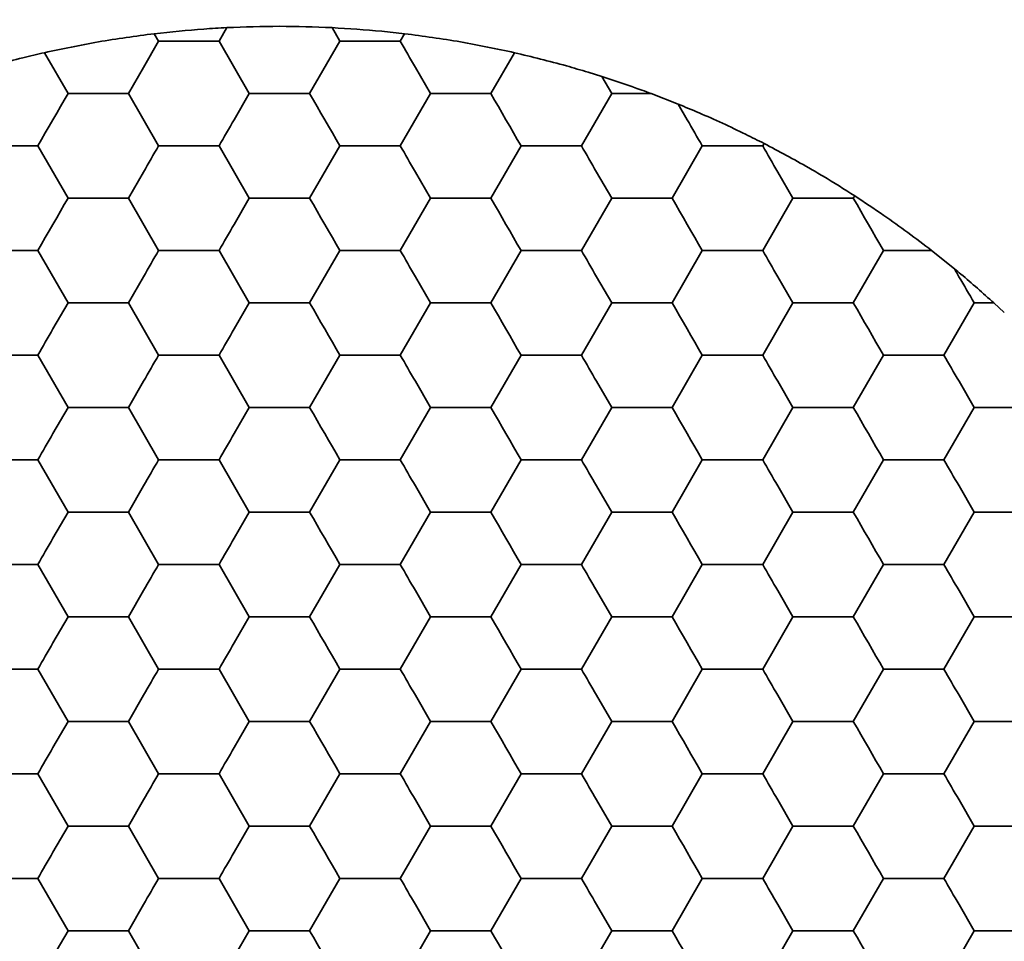
# Model space of a CAD drawing. Units: millimetres. Extents: x 0 to 840, y 0 to 594.
# Drawn here: x 353 to 357, y 474 to 479 of the extents above; entities that cross this region are included whole.
import ezdxf

# ---------------------------------------------------------------- set-up
doc = ezdxf.new("R2010")
doc.units = ezdxf.units.MM
doc.header["$LTSCALE"] = 2

msp = doc.modelspace()

# ---------------------------------------------------------------- linework, layer by layer
at = {"color": 7, "linetype": 'Continuous', "lineweight": 35}
for p, q in [((353.6315, 478.5398), (353.5926, 478.4725)), ((354.1537, 478.5398), (354.1926, 478.4725)), ((353.2712, 478.5096), (353.2926, 478.4725)), ((354.514, 478.5096), (354.4926, 478.4725)), ((353.2176, 478.3426), (353.2926, 478.4725)), ((353.2926, 478.4725), (353.5926, 478.4725)), ((353.5926, 478.4725), (353.7426, 478.2127)), ((354.0426, 478.2127), (354.1926, 478.4725)), ((354.1926, 478.4725), (354.4926, 478.4725)), ((352.7255, 478.4155), (352.8426, 478.2127)), ((355.0597, 478.4155), (354.9426, 478.2127)), ((353.1426, 478.2127), (353.2176, 478.3426)), ((354.5676, 478.3426), (354.6426, 478.2127)), ((355.4256, 478.3184), (355.4938, 478.2972)), ((355.4938, 478.2972), (355.5426, 478.2127)), ((353.1426, 478.2127), (353.2926, 477.9529)), ((353.7426, 478.2127), (353.6676, 478.0828)), ((354.6426, 478.2127), (354.4926, 477.9529)), ((355.3926, 477.9529), (355.5426, 478.2127)), ((355.7379, 478.2127), (355.8729, 478.1601)), ((355.8729, 478.1601), (355.9176, 478.0828)), ((352.3926, 477.9529), (352.6926, 477.9529)), ((352.6926, 477.9529), (352.8426, 477.6931)), ((353.2926, 477.9529), (353.5926, 477.9529)), ((353.5926, 477.9529), (353.7426, 477.6931)), ((354.0426, 477.6931), (354.1926, 477.9529)), ((354.1926, 477.9529), (354.4926, 477.9529)), ((355.0926, 477.9529), (354.9426, 477.6931)), ((355.0926, 477.9529), (355.3926, 477.9529)), ((355.8426, 477.6931), (355.9926, 477.9529)), ((355.9926, 477.9529), (356.2926, 477.9529)), ((356.2994, 477.9646), (356.2926, 477.9529)), ((353.1426, 477.6931), (353.2176, 477.823)), ((354.5676, 477.823), (354.6426, 477.6931)), ((355.4676, 477.823), (355.5426, 477.6931)), ((356.3676, 477.823), (356.4426, 477.6931)), ((353.1426, 477.6931), (353.2926, 477.4332)), ((353.7426, 477.6931), (353.6676, 477.5631)), ((354.6426, 477.6931), (354.4926, 477.4332)), ((355.5426, 477.6931), (355.3926, 477.4332)), ((356.4426, 477.6931), (356.2926, 477.4332)), ((356.7494, 477.7048), (356.7426, 477.6931)), ((352.3926, 477.4332), (352.6926, 477.4332)), ((352.6926, 477.4332), (352.8426, 477.1734)), ((353.2926, 477.4332), (353.5926, 477.4332)), ((353.5926, 477.4332), (353.7426, 477.1734)), ((354.0426, 477.1734), (354.1926, 477.4332)), ((354.1926, 477.4332), (354.4926, 477.4332)), ((354.9426, 477.1734), (355.0926, 477.4332)), ((355.0926, 477.4332), (355.3926, 477.4332)), ((355.8426, 477.1734), (355.9926, 477.4332)), ((355.9926, 477.4332), (356.2926, 477.4332)), ((356.8926, 477.4332), (356.7426, 477.1734)), ((357.1318, 477.4332), (356.8926, 477.4332)), ((357.1318, 477.4332), (357.2449, 477.3426)), ((353.1426, 477.1734), (353.2176, 477.3033)), ((354.5676, 477.3033), (354.6426, 477.1734)), ((355.4676, 477.3033), (355.5426, 477.1734)), ((356.3676, 477.3033), (356.4426, 477.1734)), ((352.8426, 477.1734), (352.7676, 477.0435)), ((353.1426, 477.1734), (353.2926, 476.9136)), ((353.7426, 477.1734), (353.6676, 477.0435)), ((354.6426, 477.1734), (354.4926, 476.9136)), ((355.5426, 477.1734), (355.3926, 476.9136)), ((356.4426, 477.1734), (356.2926, 476.9136)), ((357.3426, 477.1734), (357.1926, 476.9136)), ((357.4402, 477.1734), (357.4926, 477.1251)), ((352.3926, 476.9136), (352.6926, 476.9136)), ((352.6926, 476.9136), (352.8426, 476.6538)), ((353.2926, 476.9136), (353.5926, 476.9136)), ((353.5926, 476.9136), (353.7426, 476.6538)), ((354.0426, 476.6538), (354.1926, 476.9136)), ((354.1926, 476.9136), (354.4926, 476.9136)), ((354.9426, 476.6538), (355.0926, 476.9136)), ((355.0926, 476.9136), (355.3926, 476.9136)), ((355.8426, 476.6538), (355.9926, 476.9136)), ((355.9926, 476.9136), (356.2926, 476.9136)), ((356.8926, 476.9136), (356.7426, 476.6538)), ((357.1926, 476.9136), (356.8926, 476.9136)), ((353.1426, 476.6538), (353.2176, 476.7837)), ((354.5676, 476.7837), (354.6426, 476.6538)), ((355.4676, 476.7837), (355.5426, 476.6538)), ((356.3676, 476.7837), (356.4426, 476.6538)), ((357.2676, 476.7837), (357.3426, 476.6538)), ((352.8426, 476.6538), (352.7676, 476.5239)), ((353.1426, 476.6538), (353.2926, 476.394)), ((353.7426, 476.6538), (353.6676, 476.5239)), ((354.6426, 476.6538), (354.4926, 476.394)), ((355.5426, 476.6538), (355.3926, 476.394)), ((356.4426, 476.6538), (356.2926, 476.394)), ((357.3426, 476.6538), (357.1926, 476.394)), ((352.3926, 476.394), (352.6926, 476.394)), ((352.6926, 476.394), (352.8426, 476.1342)), ((353.2926, 476.394), (353.5926, 476.394)), ((353.5926, 476.394), (353.7426, 476.1342)), ((354.0426, 476.1342), (354.1926, 476.394)), ((354.1926, 476.394), (354.4926, 476.394)), ((354.9426, 476.1342), (355.0926, 476.394)), ((355.0926, 476.394), (355.3926, 476.394)), ((355.8426, 476.1342), (355.9926, 476.394)), ((355.9926, 476.394), (356.2926, 476.394)), ((356.8926, 476.394), (356.7426, 476.1342)), ((356.8926, 476.394), (357.1926, 476.394)), ((353.1426, 476.1342), (353.2176, 476.2641)), ((354.5676, 476.2641), (354.6426, 476.1342)), ((355.4676, 476.2641), (355.5426, 476.1342)), ((356.3676, 476.2641), (356.4426, 476.1342)), ((357.2676, 476.2641), (357.3426, 476.1342)), ((352.8426, 476.1342), (352.7676, 476.0043)), ((353.1426, 476.1342), (353.2926, 475.8744)), ((353.7426, 476.1342), (353.6676, 476.0043)), ((354.6426, 476.1342), (354.4926, 475.8744)), ((355.5426, 476.1342), (355.3926, 475.8744)), ((356.4426, 476.1342), (356.2926, 475.8744)), ((357.3426, 476.1342), (357.1926, 475.8744)), ((352.3926, 475.8744), (352.6926, 475.8744)), ((352.6926, 475.8744), (352.8426, 475.6146)), ((353.2926, 475.8744), (353.5926, 475.8744)), ((353.5926, 475.8744), (353.7426, 475.6146)), ((354.0426, 475.6146), (354.1926, 475.8744)), ((354.1926, 475.8744), (354.4926, 475.8744)), ((354.9426, 475.6146), (355.0926, 475.8744)), ((355.0926, 475.8744), (355.3926, 475.8744)), ((355.8426, 475.6146), (355.9926, 475.8744)), ((355.9926, 475.8744), (356.2926, 475.8744)), ((356.8926, 475.8744), (356.7426, 475.6146)), ((356.8926, 475.8744), (357.1926, 475.8744)), ((353.1426, 475.6146), (353.2176, 475.7445)), ((354.5676, 475.7445), (354.6426, 475.6146)), ((355.4676, 475.7445), (355.5426, 475.6146)), ((356.3676, 475.7445), (356.4426, 475.6146)), ((357.2676, 475.7445), (357.3426, 475.6146)), ((352.8426, 475.6146), (352.7676, 475.4847)), ((353.1426, 475.6146), (353.2926, 475.3548)), ((353.7426, 475.6146), (353.6676, 475.4847)), ((354.6426, 475.6146), (354.4926, 475.3548)), ((355.5426, 475.6146), (355.3926, 475.3548)), ((356.4426, 475.6146), (356.2926, 475.3548)), ((357.3426, 475.6146), (357.1926, 475.3548)), ((352.3926, 475.3548), (352.6926, 475.3548)), ((352.6926, 475.3548), (352.8426, 475.095)), ((353.2926, 475.3548), (353.5926, 475.3548)), ((353.5926, 475.3548), (353.7426, 475.095)), ((354.0426, 475.095), (354.1926, 475.3548)), ((354.1926, 475.3548), (354.4926, 475.3548)), ((354.9426, 475.095), (355.0926, 475.3548)), ((355.0926, 475.3548), (355.3926, 475.3548)), ((355.8426, 475.095), (355.9926, 475.3548)), ((355.9926, 475.3548), (356.2926, 475.3548)), ((356.8926, 475.3548), (356.7426, 475.095)), ((356.8926, 475.3548), (357.1926, 475.3548)), ((353.1426, 475.095), (353.2176, 475.2249)), ((354.5676, 475.2249), (354.6426, 475.095)), ((355.4676, 475.2249), (355.5426, 475.095)), ((356.3676, 475.2249), (356.4426, 475.095)), ((357.2676, 475.2249), (357.3426, 475.095)), ((352.8426, 475.095), (352.7676, 474.9651)), ((353.1426, 475.095), (353.2926, 474.8352)), ((353.7426, 475.095), (353.6676, 474.9651)), ((354.6426, 475.095), (354.4926, 474.8352)), ((355.5426, 475.095), (355.3926, 474.8352)), ((356.4426, 475.095), (356.2926, 474.8352)), ((357.3426, 475.095), (357.1926, 474.8352)), ((352.3926, 474.8352), (352.6926, 474.8352)), ((352.6926, 474.8352), (352.8426, 474.5754)), ((353.2926, 474.8352), (353.5926, 474.8352)), ((353.5926, 474.8352), (353.7426, 474.5754)), ((354.0426, 474.5754), (354.1926, 474.8352)), ((354.1926, 474.8352), (354.4926, 474.8352)), ((354.9426, 474.5754), (355.0926, 474.8352)), ((355.0926, 474.8352), (355.3926, 474.8352)), ((355.8426, 474.5754), (355.9926, 474.8352)), ((355.9926, 474.8352), (356.2926, 474.8352)), ((356.8926, 474.8352), (356.7426, 474.5754)), ((356.8926, 474.8352), (357.1926, 474.8352)), ((353.1426, 474.5754), (353.2176, 474.7053)), ((354.5676, 474.7053), (354.6426, 474.5754)), ((355.4676, 474.7053), (355.5426, 474.5754)), ((356.3676, 474.7053), (356.4426, 474.5754)), ((357.2676, 474.7053), (357.3426, 474.5754)), ((352.8426, 474.5754), (352.7676, 474.4455)), ((353.1426, 474.5754), (353.2926, 474.3156)), ((353.7426, 474.5754), (353.6676, 474.4455)), ((354.6426, 474.5754), (354.4926, 474.3156)), ((355.5426, 474.5754), (355.3926, 474.3156)), ((356.4426, 474.5754), (356.2926, 474.3156)), ((357.3426, 474.5754), (357.1926, 474.3156)), ((352.3926, 474.3156), (352.6926, 474.3156)), ((352.6926, 474.3156), (352.8426, 474.0557)), ((353.2926, 474.3156), (353.5926, 474.3156)), ((353.5926, 474.3156), (353.7426, 474.0557)), ((354.0426, 474.0557), (354.1926, 474.3156)), ((354.1926, 474.3156), (354.4926, 474.3156)), ((354.9426, 474.0557), (355.0926, 474.3156)), ((355.0926, 474.3156), (355.3926, 474.3156)), ((355.8426, 474.0557), (355.9926, 474.3156)), ((355.9926, 474.3156), (356.2926, 474.3156)), ((356.8926, 474.3156), (356.7426, 474.0557)), ((356.8926, 474.3156), (357.1926, 474.3156)), ((353.1426, 474.0557), (353.2176, 474.1856)), ((354.5676, 474.1856), (354.6426, 474.0557)), ((355.4676, 474.1856), (355.5426, 474.0557)), ((356.3676, 474.1856), (356.4426, 474.0557)), ((357.2676, 474.1856), (357.3426, 474.0557)), ((352.8426, 474.0557), (352.7676, 473.9258)), ((353.1426, 474.0557), (353.2926, 473.7959)), ((353.7426, 474.0557), (353.6676, 473.9258)), ((354.6426, 474.0557), (354.4926, 473.7959)), ((355.5426, 474.0557), (355.3926, 473.7959)), ((356.4426, 474.0557), (356.2926, 473.7959)), ((357.3426, 474.0557), (357.1926, 473.7959))]:
    msp.add_line(p, q, dxfattribs=at)
at = {"color": 7, "linetype": 'Continuous', "lineweight": 35, "flags": 128}
for points in [[(354.4926, 478.4725), (354.5018, 478.4564), (354.5112, 478.4403), (354.5205, 478.4241), (354.5299, 478.4078), (354.5393, 478.3916), (354.5487, 478.3752), (354.5581, 478.3589), (354.5676, 478.3426)], [(352.6926, 477.9529), (352.7112, 477.9851), (352.7299, 478.0175), (352.7487, 478.0501), (352.7676, 478.0828), (352.7864, 478.1154), (352.8053, 478.148), (352.824, 478.1805), (352.8426, 478.2127)], [(352.8426, 478.2127), (352.8797, 478.2127), (352.9172, 478.2127), (352.9548, 478.2127), (352.9926, 478.2127), (353.0303, 478.2127), (353.0679, 478.2127), (353.1054, 478.2127), (353.1426, 478.2127)], [(353.7426, 478.2127), (353.7797, 478.2127), (353.8172, 478.2127), (353.8548, 478.2127), (353.8926, 478.2127), (353.9303, 478.2127), (353.9679, 478.2127), (354.0054, 478.2127), (354.0426, 478.2127)], [(354.0426, 478.2127), (354.0612, 478.1805), (354.0799, 478.148), (354.0987, 478.1154), (354.1176, 478.0828), (354.1364, 478.0501), (354.1553, 478.0175), (354.174, 477.9851), (354.1926, 477.9529)], [(354.6426, 478.2127), (354.6797, 478.2127), (354.7172, 478.2127), (354.7548, 478.2127), (354.7926, 478.2127), (354.8303, 478.2127), (354.8679, 478.2127), (354.9054, 478.2127), (354.9426, 478.2127)], [(354.9426, 478.2127), (354.9612, 478.1805), (354.9799, 478.148), (354.9987, 478.1154), (355.0176, 478.0828), (355.0364, 478.0501), (355.0553, 478.0175), (355.074, 477.9851), (355.0926, 477.9529)], [(355.7379, 478.2127), (355.7134, 478.2127), (355.6889, 478.2127), (355.6643, 478.2127), (355.6398, 478.2127), (355.6154, 478.2127), (355.591, 478.2127), (355.5667, 478.2127), (355.5426, 478.2127)], [(353.6676, 478.0828), (353.6581, 478.0664), (353.6487, 478.0501), (353.6393, 478.0338), (353.6299, 478.0175), (353.6205, 478.0012), (353.6112, 477.9851), (353.6018, 477.9689), (353.5926, 477.9529)], [(355.9176, 478.0828), (355.927, 478.0664), (355.9364, 478.0501), (355.9459, 478.0338), (355.9553, 478.0175), (355.9646, 478.0012), (355.974, 477.9851), (355.9833, 477.9689), (355.9926, 477.9529)], [(353.2176, 477.823), (353.227, 477.8393), (353.2364, 477.8556), (353.2459, 477.8719), (353.2553, 477.8882), (353.2646, 477.9045), (353.274, 477.9207), (353.2833, 477.9368), (353.2926, 477.9529)], [(354.4926, 477.9529), (354.5018, 477.9368), (354.5112, 477.9207), (354.5205, 477.9045), (354.5299, 477.8882), (354.5393, 477.8719), (354.5487, 477.8556), (354.5581, 477.8393), (354.5676, 477.823)], [(355.3926, 477.9529), (355.4018, 477.9368), (355.4112, 477.9207), (355.4205, 477.9045), (355.4299, 477.8882), (355.4393, 477.8719), (355.4487, 477.8556), (355.4581, 477.8393), (355.4676, 477.823)], [(356.2926, 477.9529), (356.3018, 477.9368), (356.3112, 477.9207), (356.3205, 477.9045), (356.3299, 477.8882), (356.3393, 477.8719), (356.3487, 477.8556), (356.3581, 477.8393), (356.3676, 477.823)], [(352.6926, 477.4332), (352.7112, 477.4654), (352.7299, 477.4979), (352.7487, 477.5305), (352.7676, 477.5631), (352.7864, 477.5958), (352.8053, 477.6284), (352.824, 477.6609), (352.8426, 477.6931)], [(352.8426, 477.6931), (352.8797, 477.6931), (352.9172, 477.6931), (352.9548, 477.6931), (352.9926, 477.6931), (353.0303, 477.6931), (353.0679, 477.6931), (353.1054, 477.6931), (353.1426, 477.6931)], [(353.7426, 477.6931), (353.7797, 477.6931), (353.8172, 477.6931), (353.8548, 477.6931), (353.8926, 477.6931), (353.9303, 477.6931), (353.9679, 477.6931), (354.0054, 477.6931), (354.0426, 477.6931)], [(354.0426, 477.6931), (354.0612, 477.6609), (354.0799, 477.6284), (354.0987, 477.5958), (354.1176, 477.5631), (354.1364, 477.5305), (354.1553, 477.4979), (354.174, 477.4654), (354.1926, 477.4332)], [(354.6426, 477.6931), (354.6797, 477.6931), (354.7172, 477.6931), (354.7548, 477.6931), (354.7926, 477.6931), (354.8303, 477.6931), (354.8679, 477.6931), (354.9054, 477.6931), (354.9426, 477.6931)], [(354.9426, 477.6931), (354.9612, 477.6609), (354.9799, 477.6284), (354.9987, 477.5958), (355.0176, 477.5631), (355.0364, 477.5305), (355.0553, 477.4979), (355.074, 477.4654), (355.0926, 477.4332)], [(355.5426, 477.6931), (355.5797, 477.6931), (355.6172, 477.6931), (355.6548, 477.6931), (355.6926, 477.6931), (355.7303, 477.6931), (355.7679, 477.6931), (355.8054, 477.6931), (355.8426, 477.6931)], [(355.8426, 477.6931), (355.8612, 477.6609), (355.8799, 477.6284), (355.8987, 477.5958), (355.9176, 477.5631), (355.9364, 477.5305), (355.9553, 477.4979), (355.974, 477.4654), (355.9926, 477.4332)], [(356.4426, 477.6931), (356.4797, 477.6931), (356.5172, 477.6931), (356.5548, 477.6931), (356.5926, 477.6931), (356.6303, 477.6931), (356.6679, 477.6931), (356.7054, 477.6931), (356.7426, 477.6931)], [(356.7426, 477.6931), (356.7612, 477.6609), (356.7799, 477.6284), (356.7987, 477.5958), (356.8176, 477.5631), (356.8364, 477.5305), (356.8553, 477.4979), (356.874, 477.4654), (356.8926, 477.4332)], [(353.6676, 477.5631), (353.6581, 477.5468), (353.6487, 477.5305), (353.6393, 477.5142), (353.6299, 477.4979), (353.6205, 477.4816), (353.6112, 477.4654), (353.6018, 477.4493), (353.5926, 477.4332)], [(353.2176, 477.3033), (353.227, 477.3197), (353.2364, 477.336), (353.2459, 477.3523), (353.2553, 477.3686), (353.2646, 477.3849), (353.274, 477.4011), (353.2833, 477.4172), (353.2926, 477.4332)], [(354.4926, 477.4332), (354.5018, 477.4172), (354.5112, 477.4011), (354.5205, 477.3849), (354.5299, 477.3686), (354.5393, 477.3523), (354.5487, 477.336), (354.5581, 477.3197), (354.5676, 477.3033)], [(355.3926, 477.4332), (355.4018, 477.4172), (355.4112, 477.4011), (355.4205, 477.3849), (355.4299, 477.3686), (355.4393, 477.3523), (355.4487, 477.336), (355.4581, 477.3197), (355.4676, 477.3033)], [(356.2926, 477.4332), (356.3018, 477.4172), (356.3112, 477.4011), (356.3205, 477.3849), (356.3299, 477.3686), (356.3393, 477.3523), (356.3487, 477.336), (356.3581, 477.3197), (356.3676, 477.3033)], [(352.8426, 477.1734), (352.8797, 477.1734), (352.9172, 477.1734), (352.9548, 477.1734), (352.9926, 477.1734), (353.0303, 477.1734), (353.0679, 477.1734), (353.1054, 477.1734), (353.1426, 477.1734)], [(353.7426, 477.1734), (353.7797, 477.1734), (353.8172, 477.1734), (353.8548, 477.1734), (353.8926, 477.1734), (353.9303, 477.1734), (353.9679, 477.1734), (354.0054, 477.1734), (354.0426, 477.1734)], [(354.0426, 477.1734), (354.0612, 477.1412), (354.0799, 477.1088), (354.0987, 477.0762), (354.1176, 477.0435), (354.1364, 477.0109), (354.1553, 476.9783), (354.174, 476.9458), (354.1926, 476.9136)], [(354.6426, 477.1734), (354.6797, 477.1734), (354.7172, 477.1734), (354.7548, 477.1734), (354.7926, 477.1734), (354.8303, 477.1734), (354.8679, 477.1734), (354.9054, 477.1734), (354.9426, 477.1734)], [(354.9426, 477.1734), (354.9612, 477.1412), (354.9799, 477.1088), (354.9987, 477.0762), (355.0176, 477.0435), (355.0364, 477.0109), (355.0553, 476.9783), (355.074, 476.9458), (355.0926, 476.9136)], [(355.5426, 477.1734), (355.5797, 477.1734), (355.6172, 477.1734), (355.6548, 477.1734), (355.6926, 477.1734), (355.7303, 477.1734), (355.7679, 477.1734), (355.8054, 477.1734), (355.8426, 477.1734)], [(355.8426, 477.1734), (355.8612, 477.1412), (355.8799, 477.1088), (355.8987, 477.0762), (355.9176, 477.0435), (355.9364, 477.0109), (355.9553, 476.9783), (355.974, 476.9458), (355.9926, 476.9136)], [(356.7426, 477.1734), (356.7054, 477.1734), (356.6679, 477.1734), (356.6303, 477.1734), (356.5926, 477.1734), (356.5548, 477.1734), (356.5172, 477.1734), (356.4797, 477.1734), (356.4426, 477.1734)], [(356.7426, 477.1734), (356.7612, 477.1412), (356.7799, 477.1088), (356.7987, 477.0762), (356.8176, 477.0435), (356.8364, 477.0109), (356.8553, 476.9783), (356.874, 476.9458), (356.8926, 476.9136)], [(357.4402, 477.1734), (357.4279, 477.1734), (357.4156, 477.1734), (357.4034, 477.1734), (357.3912, 477.1734), (357.379, 477.1734), (357.3668, 477.1734), (357.3547, 477.1734), (357.3426, 477.1734)], [(352.7676, 477.0435), (352.7581, 477.0272), (352.7487, 477.0109), (352.7393, 476.9945), (352.7299, 476.9783), (352.7205, 476.962), (352.7112, 476.9458), (352.7018, 476.9297), (352.6926, 476.9136)], [(353.6676, 477.0435), (353.6581, 477.0272), (353.6487, 477.0109), (353.6393, 476.9945), (353.6299, 476.9783), (353.6205, 476.962), (353.6112, 476.9458), (353.6018, 476.9297), (353.5926, 476.9136)], [(353.2176, 476.7837), (353.227, 476.8001), (353.2364, 476.8164), (353.2459, 476.8327), (353.2553, 476.849), (353.2646, 476.8652), (353.274, 476.8814), (353.2833, 476.8976), (353.2926, 476.9136)], [(354.4926, 476.9136), (354.5018, 476.8976), (354.5112, 476.8814), (354.5205, 476.8652), (354.5299, 476.849), (354.5393, 476.8327), (354.5487, 476.8164), (354.5581, 476.8001), (354.5676, 476.7837)], [(355.3926, 476.9136), (355.4018, 476.8976), (355.4112, 476.8814), (355.4205, 476.8652), (355.4299, 476.849), (355.4393, 476.8327), (355.4487, 476.8164), (355.4581, 476.8001), (355.4676, 476.7837)], [(356.2926, 476.9136), (356.3018, 476.8976), (356.3112, 476.8814), (356.3205, 476.8652), (356.3299, 476.849), (356.3393, 476.8327), (356.3487, 476.8164), (356.3581, 476.8001), (356.3676, 476.7837)], [(357.1926, 476.9136), (357.2018, 476.8976), (357.2112, 476.8814), (357.2205, 476.8652), (357.2299, 476.849), (357.2393, 476.8327), (357.2487, 476.8164), (357.2581, 476.8001), (357.2676, 476.7837)], [(352.8426, 476.6538), (352.8797, 476.6538), (352.9172, 476.6538), (352.9548, 476.6538), (352.9926, 476.6538), (353.0303, 476.6538), (353.0679, 476.6538), (353.1054, 476.6538), (353.1426, 476.6538)], [(353.7426, 476.6538), (353.7797, 476.6538), (353.8172, 476.6538), (353.8548, 476.6538), (353.8926, 476.6538), (353.9303, 476.6538), (353.9679, 476.6538), (354.0054, 476.6538), (354.0426, 476.6538)], [(354.0426, 476.6538), (354.0612, 476.6216), (354.0799, 476.5892), (354.0987, 476.5566), (354.1176, 476.5239), (354.1364, 476.4912), (354.1553, 476.4586), (354.174, 476.4262), (354.1926, 476.394)], [(354.6426, 476.6538), (354.6797, 476.6538), (354.7172, 476.6538), (354.7548, 476.6538), (354.7926, 476.6538), (354.8303, 476.6538), (354.8679, 476.6538), (354.9054, 476.6538), (354.9426, 476.6538)], [(354.9426, 476.6538), (354.9612, 476.6216), (354.9799, 476.5892), (354.9987, 476.5566), (355.0176, 476.5239), (355.0364, 476.4912), (355.0553, 476.4586), (355.074, 476.4262), (355.0926, 476.394)], [(355.5426, 476.6538), (355.5797, 476.6538), (355.6172, 476.6538), (355.6548, 476.6538), (355.6926, 476.6538), (355.7303, 476.6538), (355.7679, 476.6538), (355.8054, 476.6538), (355.8426, 476.6538)], [(355.8426, 476.6538), (355.8612, 476.6216), (355.8799, 476.5892), (355.8987, 476.5566), (355.9176, 476.5239), (355.9364, 476.4912), (355.9553, 476.4586), (355.974, 476.4262), (355.9926, 476.394)], [(356.4426, 476.6538), (356.4797, 476.6538), (356.5172, 476.6538), (356.5548, 476.6538), (356.5926, 476.6538), (356.6303, 476.6538), (356.6679, 476.6538), (356.7054, 476.6538), (356.7426, 476.6538)], [(356.7426, 476.6538), (356.7612, 476.6216), (356.7799, 476.5892), (356.7987, 476.5566), (356.8176, 476.5239), (356.8364, 476.4912), (356.8553, 476.4586), (356.874, 476.4262), (356.8926, 476.394)], [(357.3426, 476.6538), (357.3797, 476.6538), (357.4172, 476.6538), (357.4548, 476.6538), (357.4926, 476.6538), (357.5303, 476.6538), (357.5679, 476.6538), (357.6054, 476.6538), (357.6426, 476.6538)], [(352.7676, 476.5239), (352.7581, 476.5076), (352.7487, 476.4912), (352.7393, 476.4749), (352.7299, 476.4586), (352.7205, 476.4424), (352.7112, 476.4262), (352.7018, 476.4101), (352.6926, 476.394)], [(353.6676, 476.5239), (353.6581, 476.5076), (353.6487, 476.4912), (353.6393, 476.4749), (353.6299, 476.4586), (353.6205, 476.4424), (353.6112, 476.4262), (353.6018, 476.4101), (353.5926, 476.394)], [(353.2176, 476.2641), (353.227, 476.2805), (353.2364, 476.2968), (353.2459, 476.3131), (353.2553, 476.3294), (353.2646, 476.3456), (353.274, 476.3618), (353.2833, 476.378), (353.2926, 476.394)], [(354.4926, 476.394), (354.5018, 476.378), (354.5112, 476.3618), (354.5205, 476.3456), (354.5299, 476.3294), (354.5393, 476.3131), (354.5487, 476.2968), (354.5581, 476.2805), (354.5676, 476.2641)], [(355.3926, 476.394), (355.4018, 476.378), (355.4112, 476.3618), (355.4205, 476.3456), (355.4299, 476.3294), (355.4393, 476.3131), (355.4487, 476.2968), (355.4581, 476.2805), (355.4676, 476.2641)], [(356.2926, 476.394), (356.3018, 476.378), (356.3112, 476.3618), (356.3205, 476.3456), (356.3299, 476.3294), (356.3393, 476.3131), (356.3487, 476.2968), (356.3581, 476.2805), (356.3676, 476.2641)], [(357.1926, 476.394), (357.2018, 476.378), (357.2112, 476.3618), (357.2205, 476.3456), (357.2299, 476.3294), (357.2393, 476.3131), (357.2487, 476.2968), (357.2581, 476.2805), (357.2676, 476.2641)], [(352.8426, 476.1342), (352.8797, 476.1342), (352.9172, 476.1342), (352.9548, 476.1342), (352.9926, 476.1342), (353.0303, 476.1342), (353.0679, 476.1342), (353.1054, 476.1342), (353.1426, 476.1342)], [(353.7426, 476.1342), (353.7797, 476.1342), (353.8172, 476.1342), (353.8548, 476.1342), (353.8926, 476.1342), (353.9303, 476.1342), (353.9679, 476.1342), (354.0054, 476.1342), (354.0426, 476.1342)], [(354.0426, 476.1342), (354.0612, 476.102), (354.0799, 476.0696), (354.0987, 476.037), (354.1176, 476.0043), (354.1364, 475.9716), (354.1553, 475.939), (354.174, 475.9066), (354.1926, 475.8744)], [(354.6426, 476.1342), (354.6797, 476.1342), (354.7172, 476.1342), (354.7548, 476.1342), (354.7926, 476.1342), (354.8303, 476.1342), (354.8679, 476.1342), (354.9054, 476.1342), (354.9426, 476.1342)], [(354.9426, 476.1342), (354.9612, 476.102), (354.9799, 476.0696), (354.9987, 476.037), (355.0176, 476.0043), (355.0364, 475.9716), (355.0553, 475.939), (355.074, 475.9066), (355.0926, 475.8744)], [(355.5426, 476.1342), (355.5797, 476.1342), (355.6172, 476.1342), (355.6548, 476.1342), (355.6926, 476.1342), (355.7303, 476.1342), (355.7679, 476.1342), (355.8054, 476.1342), (355.8426, 476.1342)], [(355.8426, 476.1342), (355.8612, 476.102), (355.8799, 476.0696), (355.8987, 476.037), (355.9176, 476.0043), (355.9364, 475.9716), (355.9553, 475.939), (355.974, 475.9066), (355.9926, 475.8744)], [(356.4426, 476.1342), (356.4797, 476.1342), (356.5172, 476.1342), (356.5548, 476.1342), (356.5926, 476.1342), (356.6303, 476.1342), (356.6679, 476.1342), (356.7054, 476.1342), (356.7426, 476.1342)], [(356.7426, 476.1342), (356.7612, 476.102), (356.7799, 476.0696), (356.7987, 476.037), (356.8176, 476.0043), (356.8364, 475.9716), (356.8553, 475.939), (356.874, 475.9066), (356.8926, 475.8744)], [(357.3426, 476.1342), (357.3797, 476.1342), (357.4172, 476.1342), (357.4548, 476.1342), (357.4926, 476.1342), (357.5303, 476.1342), (357.5679, 476.1342), (357.6054, 476.1342), (357.6426, 476.1342)], [(352.7676, 476.0043), (352.7581, 475.988), (352.7487, 475.9716), (352.7393, 475.9553), (352.7299, 475.939), (352.7205, 475.9228), (352.7112, 475.9066), (352.7018, 475.8905), (352.6926, 475.8744)], [(353.6676, 476.0043), (353.6581, 475.988), (353.6487, 475.9716), (353.6393, 475.9553), (353.6299, 475.939), (353.6205, 475.9228), (353.6112, 475.9066), (353.6018, 475.8905), (353.5926, 475.8744)], [(353.2176, 475.7445), (353.227, 475.7608), (353.2364, 475.7772), (353.2459, 475.7935), (353.2553, 475.8098), (353.2646, 475.826), (353.274, 475.8422), (353.2833, 475.8583), (353.2926, 475.8744)], [(354.4926, 475.8744), (354.5018, 475.8583), (354.5112, 475.8422), (354.5205, 475.826), (354.5299, 475.8098), (354.5393, 475.7935), (354.5487, 475.7772), (354.5581, 475.7608), (354.5676, 475.7445)], [(355.3926, 475.8744), (355.4018, 475.8583), (355.4112, 475.8422), (355.4205, 475.826), (355.4299, 475.8098), (355.4393, 475.7935), (355.4487, 475.7772), (355.4581, 475.7608), (355.4676, 475.7445)], [(356.2926, 475.8744), (356.3018, 475.8583), (356.3112, 475.8422), (356.3205, 475.826), (356.3299, 475.8098), (356.3393, 475.7935), (356.3487, 475.7772), (356.3581, 475.7608), (356.3676, 475.7445)], [(357.1926, 475.8744), (357.2018, 475.8583), (357.2112, 475.8422), (357.2205, 475.826), (357.2299, 475.8098), (357.2393, 475.7935), (357.2487, 475.7772), (357.2581, 475.7608), (357.2676, 475.7445)], [(352.8426, 475.6146), (352.8797, 475.6146), (352.9172, 475.6146), (352.9548, 475.6146), (352.9926, 475.6146), (353.0303, 475.6146), (353.0679, 475.6146), (353.1054, 475.6146), (353.1426, 475.6146)], [(353.7426, 475.6146), (353.7797, 475.6146), (353.8172, 475.6146), (353.8548, 475.6146), (353.8926, 475.6146), (353.9303, 475.6146), (353.9679, 475.6146), (354.0054, 475.6146), (354.0426, 475.6146)], [(354.0426, 475.6146), (354.0612, 475.5824), (354.0799, 475.55), (354.0987, 475.5174), (354.1176, 475.4847), (354.1364, 475.452), (354.1553, 475.4194), (354.174, 475.387), (354.1926, 475.3548)], [(354.6426, 475.6146), (354.6797, 475.6146), (354.7172, 475.6146), (354.7548, 475.6146), (354.7926, 475.6146), (354.8303, 475.6146), (354.8679, 475.6146), (354.9054, 475.6146), (354.9426, 475.6146)], [(354.9426, 475.6146), (354.9612, 475.5824), (354.9799, 475.55), (354.9987, 475.5174), (355.0176, 475.4847), (355.0364, 475.452), (355.0553, 475.4194), (355.074, 475.387), (355.0926, 475.3548)], [(355.5426, 475.6146), (355.5797, 475.6146), (355.6172, 475.6146), (355.6548, 475.6146), (355.6926, 475.6146), (355.7303, 475.6146), (355.7679, 475.6146), (355.8054, 475.6146), (355.8426, 475.6146)], [(355.8426, 475.6146), (355.8612, 475.5824), (355.8799, 475.55), (355.8987, 475.5174), (355.9176, 475.4847), (355.9364, 475.452), (355.9553, 475.4194), (355.974, 475.387), (355.9926, 475.3548)], [(356.4426, 475.6146), (356.4797, 475.6146), (356.5172, 475.6146), (356.5548, 475.6146), (356.5926, 475.6146), (356.6303, 475.6146), (356.6679, 475.6146), (356.7054, 475.6146), (356.7426, 475.6146)], [(356.7426, 475.6146), (356.7612, 475.5824), (356.7799, 475.55), (356.7987, 475.5174), (356.8176, 475.4847), (356.8364, 475.452), (356.8553, 475.4194), (356.874, 475.387), (356.8926, 475.3548)], [(357.6426, 475.6146), (357.6054, 475.6146), (357.5679, 475.6146), (357.5303, 475.6146), (357.4926, 475.6146), (357.4548, 475.6146), (357.4172, 475.6146), (357.3797, 475.6146), (357.3426, 475.6146)], [(352.7676, 475.4847), (352.7581, 475.4683), (352.7487, 475.452), (352.7393, 475.4357), (352.7299, 475.4194), (352.7205, 475.4032), (352.7112, 475.387), (352.7018, 475.3708), (352.6926, 475.3548)], [(353.6676, 475.4847), (353.6581, 475.4683), (353.6487, 475.452), (353.6393, 475.4357), (353.6299, 475.4194), (353.6205, 475.4032), (353.6112, 475.387), (353.6018, 475.3708), (353.5926, 475.3548)], [(353.2176, 475.2249), (353.227, 475.2412), (353.2364, 475.2576), (353.2459, 475.2739), (353.2553, 475.2902), (353.2646, 475.3064), (353.274, 475.3226), (353.2833, 475.3387), (353.2926, 475.3548)], [(354.4926, 475.3548), (354.5018, 475.3387), (354.5112, 475.3226), (354.5205, 475.3064), (354.5299, 475.2902), (354.5393, 475.2739), (354.5487, 475.2576), (354.5581, 475.2412), (354.5676, 475.2249)], [(355.3926, 475.3548), (355.4018, 475.3387), (355.4112, 475.3226), (355.4205, 475.3064), (355.4299, 475.2902), (355.4393, 475.2739), (355.4487, 475.2576), (355.4581, 475.2412), (355.4676, 475.2249)], [(356.2926, 475.3548), (356.3018, 475.3387), (356.3112, 475.3226), (356.3205, 475.3064), (356.3299, 475.2902), (356.3393, 475.2739), (356.3487, 475.2576), (356.3581, 475.2412), (356.3676, 475.2249)], [(357.1926, 475.3548), (357.2018, 475.3387), (357.2112, 475.3226), (357.2205, 475.3064), (357.2299, 475.2902), (357.2393, 475.2739), (357.2487, 475.2576), (357.2581, 475.2412), (357.2676, 475.2249)], [(352.8426, 475.095), (352.8797, 475.095), (352.9172, 475.095), (352.9548, 475.095), (352.9926, 475.095), (353.0303, 475.095), (353.0679, 475.095), (353.1054, 475.095), (353.1426, 475.095)], [(353.7426, 475.095), (353.7797, 475.095), (353.8172, 475.095), (353.8548, 475.095), (353.8926, 475.095), (353.9303, 475.095), (353.9679, 475.095), (354.0054, 475.095), (354.0426, 475.095)], [(354.0426, 475.095), (354.0612, 475.0628), (354.0799, 475.0303), (354.0987, 474.9978), (354.1176, 474.9651), (354.1364, 474.9324), (354.1553, 474.8998), (354.174, 474.8674), (354.1926, 474.8352)], [(354.6426, 475.095), (354.6797, 475.095), (354.7172, 475.095), (354.7548, 475.095), (354.7926, 475.095), (354.8303, 475.095), (354.8679, 475.095), (354.9054, 475.095), (354.9426, 475.095)], [(354.9426, 475.095), (354.9612, 475.0628), (354.9799, 475.0303), (354.9987, 474.9978), (355.0176, 474.9651), (355.0364, 474.9324), (355.0553, 474.8998), (355.074, 474.8674), (355.0926, 474.8352)], [(355.5426, 475.095), (355.5797, 475.095), (355.6172, 475.095), (355.6548, 475.095), (355.6926, 475.095), (355.7303, 475.095), (355.7679, 475.095), (355.8054, 475.095), (355.8426, 475.095)], [(355.8426, 475.095), (355.8612, 475.0628), (355.8799, 475.0303), (355.8987, 474.9978), (355.9176, 474.9651), (355.9364, 474.9324), (355.9553, 474.8998), (355.974, 474.8674), (355.9926, 474.8352)], [(356.4426, 475.095), (356.4797, 475.095), (356.5172, 475.095), (356.5548, 475.095), (356.5926, 475.095), (356.6303, 475.095), (356.6679, 475.095), (356.7054, 475.095), (356.7426, 475.095)], [(356.7426, 475.095), (356.7612, 475.0628), (356.7799, 475.0303), (356.7987, 474.9978), (356.8176, 474.9651), (356.8364, 474.9324), (356.8553, 474.8998), (356.874, 474.8674), (356.8926, 474.8352)], [(357.3426, 475.095), (357.3797, 475.095), (357.4172, 475.095), (357.4548, 475.095), (357.4926, 475.095), (357.5303, 475.095), (357.5679, 475.095), (357.6054, 475.095), (357.6426, 475.095)], [(352.7676, 474.9651), (352.7581, 474.9487), (352.7487, 474.9324), (352.7393, 474.9161), (352.7299, 474.8998), (352.7205, 474.8836), (352.7112, 474.8674), (352.7018, 474.8512), (352.6926, 474.8352)], [(353.6676, 474.9651), (353.6581, 474.9487), (353.6487, 474.9324), (353.6393, 474.9161), (353.6299, 474.8998), (353.6205, 474.8836), (353.6112, 474.8674), (353.6018, 474.8512), (353.5926, 474.8352)], [(353.2176, 474.7053), (353.227, 474.7216), (353.2364, 474.7379), (353.2459, 474.7543), (353.2553, 474.7705), (353.2646, 474.7868), (353.274, 474.803), (353.2833, 474.8191), (353.2926, 474.8352)], [(354.4926, 474.8352), (354.5018, 474.8191), (354.5112, 474.803), (354.5205, 474.7868), (354.5299, 474.7705), (354.5393, 474.7543), (354.5487, 474.7379), (354.5581, 474.7216), (354.5676, 474.7053)], [(355.3926, 474.8352), (355.4018, 474.8191), (355.4112, 474.803), (355.4205, 474.7868), (355.4299, 474.7705), (355.4393, 474.7543), (355.4487, 474.7379), (355.4581, 474.7216), (355.4676, 474.7053)], [(356.2926, 474.8352), (356.3018, 474.8191), (356.3112, 474.803), (356.3205, 474.7868), (356.3299, 474.7705), (356.3393, 474.7543), (356.3487, 474.7379), (356.3581, 474.7216), (356.3676, 474.7053)], [(357.1926, 474.8352), (357.2018, 474.8191), (357.2112, 474.803), (357.2205, 474.7868), (357.2299, 474.7705), (357.2393, 474.7543), (357.2487, 474.7379), (357.2581, 474.7216), (357.2676, 474.7053)], [(352.8426, 474.5754), (352.8797, 474.5754), (352.9172, 474.5754), (352.9548, 474.5754), (352.9926, 474.5754), (353.0303, 474.5754), (353.0679, 474.5754), (353.1054, 474.5754), (353.1426, 474.5754)], [(353.7426, 474.5754), (353.7797, 474.5754), (353.8172, 474.5754), (353.8548, 474.5754), (353.8926, 474.5754), (353.9303, 474.5754), (353.9679, 474.5754), (354.0054, 474.5754), (354.0426, 474.5754)], [(354.0426, 474.5754), (354.0612, 474.5432), (354.0799, 474.5107), (354.0987, 474.4781), (354.1176, 474.4455), (354.1364, 474.4128), (354.1553, 474.3802), (354.174, 474.3477), (354.1926, 474.3156)], [(354.6426, 474.5754), (354.6797, 474.5754), (354.7172, 474.5754), (354.7548, 474.5754), (354.7926, 474.5754), (354.8303, 474.5754), (354.8679, 474.5754), (354.9054, 474.5754), (354.9426, 474.5754)], [(354.9426, 474.5754), (354.9612, 474.5432), (354.9799, 474.5107), (354.9987, 474.4781), (355.0176, 474.4455), (355.0364, 474.4128), (355.0553, 474.3802), (355.074, 474.3477), (355.0926, 474.3156)], [(355.5426, 474.5754), (355.5797, 474.5754), (355.6172, 474.5754), (355.6548, 474.5754), (355.6926, 474.5754), (355.7303, 474.5754), (355.7679, 474.5754), (355.8054, 474.5754), (355.8426, 474.5754)], [(355.8426, 474.5754), (355.8612, 474.5432), (355.8799, 474.5107), (355.8987, 474.4781), (355.9176, 474.4455), (355.9364, 474.4128), (355.9553, 474.3802), (355.974, 474.3477), (355.9926, 474.3156)], [(356.4426, 474.5754), (356.4797, 474.5754), (356.5172, 474.5754), (356.5548, 474.5754), (356.5926, 474.5754), (356.6303, 474.5754), (356.6679, 474.5754), (356.7054, 474.5754), (356.7426, 474.5754)], [(356.7426, 474.5754), (356.7612, 474.5432), (356.7799, 474.5107), (356.7987, 474.4781), (356.8176, 474.4455), (356.8364, 474.4128), (356.8553, 474.3802), (356.874, 474.3477), (356.8926, 474.3156)], [(357.3426, 474.5754), (357.3797, 474.5754), (357.4172, 474.5754), (357.4548, 474.5754), (357.4926, 474.5754), (357.5303, 474.5754), (357.5679, 474.5754), (357.6054, 474.5754), (357.6426, 474.5754)], [(352.7676, 474.4455), (352.7581, 474.4291), (352.7487, 474.4128), (352.7393, 474.3965), (352.7299, 474.3802), (352.7205, 474.3639), (352.7112, 474.3477), (352.7018, 474.3316), (352.6926, 474.3156)], [(353.6676, 474.4455), (353.6581, 474.4291), (353.6487, 474.4128), (353.6393, 474.3965), (353.6299, 474.3802), (353.6205, 474.3639), (353.6112, 474.3477), (353.6018, 474.3316), (353.5926, 474.3156)], [(353.2176, 474.1856), (353.227, 474.202), (353.2364, 474.2183), (353.2459, 474.2346), (353.2553, 474.2509), (353.2646, 474.2672), (353.274, 474.2834), (353.2833, 474.2995), (353.2926, 474.3156)], [(354.4926, 474.3156), (354.5018, 474.2995), (354.5112, 474.2834), (354.5205, 474.2672), (354.5299, 474.2509), (354.5393, 474.2346), (354.5487, 474.2183), (354.5581, 474.202), (354.5676, 474.1856)], [(355.3926, 474.3156), (355.4018, 474.2995), (355.4112, 474.2834), (355.4205, 474.2672), (355.4299, 474.2509), (355.4393, 474.2346), (355.4487, 474.2183), (355.4581, 474.202), (355.4676, 474.1856)], [(356.2926, 474.3156), (356.3018, 474.2995), (356.3112, 474.2834), (356.3205, 474.2672), (356.3299, 474.2509), (356.3393, 474.2346), (356.3487, 474.2183), (356.3581, 474.202), (356.3676, 474.1856)], [(357.1926, 474.3156), (357.2018, 474.2995), (357.2112, 474.2834), (357.2205, 474.2672), (357.2299, 474.2509), (357.2393, 474.2346), (357.2487, 474.2183), (357.2581, 474.202), (357.2676, 474.1856)], [(352.8426, 474.0557), (352.8797, 474.0557), (352.9172, 474.0557), (352.9548, 474.0557), (352.9926, 474.0557), (353.0303, 474.0557), (353.0679, 474.0557), (353.1054, 474.0557), (353.1426, 474.0557)], [(353.7426, 474.0557), (353.7797, 474.0557), (353.8172, 474.0557), (353.8548, 474.0557), (353.8926, 474.0557), (353.9303, 474.0557), (353.9679, 474.0557), (354.0054, 474.0557), (354.0426, 474.0557)], [(354.0426, 474.0557), (354.0612, 474.0236), (354.0799, 473.9911), (354.0987, 473.9585), (354.1176, 473.9258), (354.1364, 473.8932), (354.1553, 473.8606), (354.174, 473.8281), (354.1926, 473.7959)], [(354.6426, 474.0557), (354.6797, 474.0557), (354.7172, 474.0557), (354.7548, 474.0557), (354.7926, 474.0557), (354.8303, 474.0557), (354.8679, 474.0557), (354.9054, 474.0557), (354.9426, 474.0557)], [(354.9426, 474.0557), (354.9612, 474.0236), (354.9799, 473.9911), (354.9987, 473.9585), (355.0176, 473.9258), (355.0364, 473.8932), (355.0553, 473.8606), (355.074, 473.8281), (355.0926, 473.7959)], [(355.5426, 474.0557), (355.5797, 474.0557), (355.6172, 474.0557), (355.6548, 474.0557), (355.6926, 474.0557), (355.7303, 474.0557), (355.7679, 474.0557), (355.8054, 474.0557), (355.8426, 474.0557)], [(355.8426, 474.0557), (355.8612, 474.0236), (355.8799, 473.9911), (355.8987, 473.9585), (355.9176, 473.9258), (355.9364, 473.8932), (355.9553, 473.8606), (355.974, 473.8281), (355.9926, 473.7959)], [(356.4426, 474.0557), (356.4797, 474.0557), (356.5172, 474.0557), (356.5548, 474.0557), (356.5926, 474.0557), (356.6303, 474.0557), (356.6679, 474.0557), (356.7054, 474.0557), (356.7426, 474.0557)], [(356.7426, 474.0557), (356.7612, 474.0236), (356.7799, 473.9911), (356.7987, 473.9585), (356.8176, 473.9258), (356.8364, 473.8932), (356.8553, 473.8606), (356.874, 473.8281), (356.8926, 473.7959)], [(357.6426, 474.0557), (357.6054, 474.0557), (357.5679, 474.0557), (357.5303, 474.0557), (357.4926, 474.0557), (357.4548, 474.0557), (357.4172, 474.0557), (357.3797, 474.0557), (357.3426, 474.0557)]]:
    msp.add_lwpolyline(points, dxfattribs=at)
at = {"color": 7, "linetype": 'Continuous', "lineweight": 35}
for radius in [75, 74.9447, 73, 43, 41.5533, 40.0542, 40.0261, 39.626, 30.185, 28.453, 27.6051, 26.6054, 26.5128, 26.0129, 23.9871, 23.4872, 22.1763, 22, 21]:
    msp.add_circle((368.8329, 473.2226), radius, dxfattribs=at)
for points, knots in [([(353.2712, 478.5096), (353.3533, 478.5183), (353.4738, 478.5312), (353.5933, 478.5378), (353.6315, 478.5398)], [0, 0, 0, 0, 0.681144, 1, 1, 1, 1]), ([(353.6315, 478.5398), (353.7185, 478.5431), (353.8926, 478.5496), (354.0666, 478.5431), (354.1537, 478.5398)], [0, 0, 0, 0, 0.499996, 1, 1, 1, 1]), ([(354.1537, 478.5398), (354.2364, 478.5347), (354.3578, 478.5273), (354.4762, 478.5138), (354.514, 478.5096)], [0, 0, 0, 0, 0.681145, 1, 1, 1, 1]), ([(352.7255, 478.4155), (352.8145, 478.4345), (352.9953, 478.4731), (353.1783, 478.4973), (353.2712, 478.5096)], [0, 0, 0, 0, 0.49254, 1, 1, 1, 1]), ([(354.514, 478.5096), (354.6068, 478.4973), (354.7898, 478.4731), (354.9706, 478.4345), (355.0597, 478.4155)], [0, 0, 0, 0, 0.507461, 1, 1, 1, 1]), ([(352.2914, 478.2972), (352.314, 478.3043), (352.4193, 478.3374), (352.5697, 478.3791), (352.6899, 478.4071), (352.7255, 478.4155)], [0, 0, 0, 0, 0.161233, 0.7513888, 1, 1, 1, 1]), ([(355.0597, 478.4155), (355.146, 478.3947), (355.2687, 478.3652), (355.3897, 478.3291), (355.4256, 478.3184)], [0, 0, 0, 0, 0.703583, 1, 1, 1, 1]), ([(355.4938, 478.2972), (355.5605, 478.2751), (355.6428, 478.248), (355.7228, 478.2183), (355.7379, 478.2127)], [0, 0, 0, 0, 0.811407, 1, 1, 1, 1]), ([(355.8729, 478.1601), (355.9073, 478.1459), (356.0175, 478.1004), (356.166, 478.0321), (356.2689, 477.98), (356.2994, 477.9646)], [0, 0, 0, 0, 0.241979, 0.775693, 1, 1, 1, 1]), ([(356.2994, 477.9646), (356.3732, 477.9255), (356.4709, 477.8737), (356.6237, 477.7842), (356.6978, 477.7374), (356.7494, 477.7048)], [0, 0, 0, 0, 0.485292, 0.642134, 1, 1, 1, 1]), ([(356.7494, 477.7048), (356.7979, 477.6729), (356.9269, 477.5883), (357.0531, 477.4928), (357.1318, 477.4332)], [0, 0, 0, 0, 0.376511, 1, 1, 1, 1]), ([(357.2449, 477.3426), (357.2524, 477.3295), (357.2851, 477.2729), (357.3176, 477.2167), (357.3426, 477.1734)], [0, 0, 0, 0, 0.231439, 1, 1, 1, 1]), ([(357.2449, 477.3426), (357.2557, 477.3337), (357.3214, 477.2793), (357.3861, 477.2216), (357.4402, 477.1734)], [0, 0, 0, 0, 0.164157, 1, 1, 1, 1])]:
    msp.add_open_spline(points, degree=3, knots=knots, dxfattribs=at)

doc.saveas('drawing.dxf')
